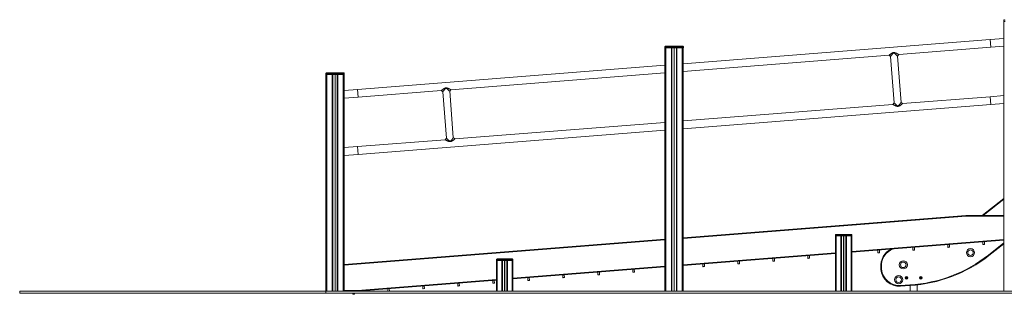
# Model space of a CAD drawing. Units: millimetres. Extents: x -214 to 17657, y 143 to 11879.
# Drawn here: x -214 to 4609, y 8763 to 10106 of the extents above; entities that cross this region are included whole.
import ezdxf

# ---------------------------------------------------------------- set-up
doc = ezdxf.new("R2010")
doc.units = ezdxf.units.MM
doc.header["$LTSCALE"] = 50

msp = doc.modelspace()

# ---------------------------------------------------------------- linework, layer by layer
at = {"color": 7, "linetype": 'Continuous', "lineweight": 18}
for p, q in [((4612.5, 10103.4), (4607.5, 10103.4)), ((4607.5, 10098.4), (4607.5, 10103.4)), ((4607.5, 10098.4), (4607.5, 8778.4)), ((4612.5, 10098.4), (4607.5, 10098.4)), ((4539.6, 10009.6), (3036.6, 9891.3)), ((4607.5, 10014.9), (4539.6, 10009.6)), ((4539.6, 10009.6), (4542.6, 9971.7)), ((2946.6, 9968.4), (2946.6, 9973.4)), ((2951.6, 9973.4), (2946.6, 9973.4)), ((2946.6, 9968.4), (2946.6, 8778.4)), ((2951.6, 9968.4), (2946.6, 9968.4)), ((2949.6, 9976.4), (2951.6, 9976.4)), ((2951.6, 9973.4), (2951.6, 9976.4)), ((2951.6, 9976.4), (3031.7, 9976.4)), ((2951.6, 9973.4), (2951.6, 9968.4)), ((3031.7, 9973.4), (2951.6, 9973.4)), ((2951.6, 9968.4), (2951.6, 8778.4)), ((2979.6, 9968.4), (2951.6, 9968.4)), ((2978.1, 9968.4), (2978.1, 8778.4)), ((2980.6, 9968.4), (2979.6, 9968.4)), ((2980.6, 9968.4), (2980.6, 9969.4)), ((2980.6, 9969.4), (3002.6, 9969.4)), ((2980.6, 9968.4), (2980.6, 8778.4)), ((2980.6, 9968.4), (3002.6, 9968.4)), ((2980.8, 9968.4), (2980.8, 8778.4)), ((2991.3, 9968.4), (2991.3, 8778.4)), ((2991.4, 9968.4), (2991.4, 8778.4)), ((2991.5, 9968.4), (2991.5, 8778.4)), ((2991.7, 9968.4), (2991.7, 8778.4)), ((2991.9, 9968.4), (2991.9, 8778.4)), ((2992, 9968.4), (2992, 8778.4)), ((3002.5, 9968.4), (3002.5, 8778.4)), ((3002.6, 9968.4), (3002.6, 9969.4)), ((3002.6, 9968.4), (3003.6, 9968.4)), ((3002.7, 9968.4), (3002.7, 8778.4)), ((3031.7, 9968.4), (3003.6, 9968.4)), ((3005.1, 9968.4), (3005.1, 8778.4)), ((3031.6, 9968.4), (3031.6, 8778.4)), ((3031.7, 9973.4), (3031.7, 9976.4)), ((3031.7, 9976.4), (3033.7, 9976.4)), ((3036.7, 9973.4), (3031.7, 9973.4)), ((3031.7, 9968.4), (3031.7, 9973.4)), ((3036.7, 9968.4), (3031.7, 9968.4)), ((3036.6, 9968.4), (3036.6, 8778.4)), ((3036.7, 9973.4), (3036.7, 9968.4)), ((4085.3, 9928.7), (4091.7, 9936.2)), ((4091.7, 9936.2), (4542.6, 9971.7)), ((4542.6, 9971.7), (4607.5, 9976.8)), ((3036.6, 9853.2), (4044.2, 9932.5)), ((4044.2, 9932.5), (4051.7, 9926)), ((4051.7, 9926), (4069.5, 9699.6)), ((4103.1, 9702.2), (4085.3, 9928.7)), ((1285.7, 9838.4), (1285.7, 9843.4)), ((1290.7, 9843.4), (1285.7, 9843.4)), ((1288.7, 9846.4), (1290.7, 9846.4)), ((1290.7, 9843.4), (1290.7, 9846.4)), ((1290.7, 9846.4), (1370.8, 9846.4)), ((1290.7, 9843.4), (1290.7, 9838.4)), ((1370.8, 9843.4), (1290.7, 9843.4)), ((1370.8, 9843.4), (1370.8, 9846.4)), ((1370.8, 9846.4), (1372.8, 9846.4)), ((1375.8, 9843.4), (1370.8, 9843.4)), ((1370.8, 9838.4), (1370.8, 9843.4)), ((1375.8, 9843.4), (1375.8, 9838.4)), ((2946.6, 9884.2), (1440.9, 9765.7)), ((1898.5, 9763.6), (2946.6, 9846.1)), ((1285.7, 9838.4), (1285.7, 8778.4)), ((1290.7, 9838.4), (1285.7, 9838.4)), ((1290.7, 9838.4), (1290.7, 8778.4)), ((1318.7, 9838.4), (1290.7, 9838.4)), ((1317.2, 9838.4), (1317.2, 8778.4)), ((1319.7, 9838.4), (1318.7, 9838.4)), ((1319.7, 9838.4), (1319.7, 9839.4)), ((1319.7, 9839.4), (1341.7, 9839.4)), ((1319.7, 9838.4), (1319.7, 8778.4)), ((1319.7, 9838.4), (1341.7, 9838.4)), ((1319.9, 9838.4), (1319.9, 8778.4)), ((1330.4, 9838.4), (1330.4, 8778.4)), ((1330.5, 9838.4), (1330.5, 8778.4)), ((1330.6, 9838.4), (1330.6, 8778.4)), ((1330.8, 9838.4), (1330.8, 8778.4)), ((1331, 9838.4), (1331, 8778.4)), ((1331.1, 9838.4), (1331.1, 8778.4)), ((1341.6, 9838.4), (1341.6, 8778.4)), ((1341.7, 9838.4), (1341.7, 9839.4)), ((1341.7, 9838.4), (1342.7, 9838.4)), ((1341.8, 9838.4), (1341.8, 8778.4)), ((1370.8, 9838.4), (1342.7, 9838.4)), ((1344.2, 9838.4), (1344.2, 8778.4)), ((1370.7, 9838.4), (1370.7, 8778.4)), ((1375.8, 9838.4), (1370.8, 9838.4)), ((1375.7, 9838.4), (1375.7, 8778.4)), ((1440.9, 9765.7), (1375.7, 9760.6)), ((1443.9, 9727.8), (1440.9, 9765.7)), ((1443.9, 9727.8), (1850.9, 9759.8)), ((1850.9, 9759.8), (1858.5, 9753.4)), ((1858.5, 9753.4), (1876.3, 9527)), ((1892.1, 9756.1), (1898.5, 9763.6)), ((1909.9, 9529.6), (1892.1, 9756.1)), ((1375.7, 9722.4), (1443.9, 9727.8)), ((4069.5, 9699.6), (4063.1, 9692.1)), ((4110.6, 9695.8), (4103.1, 9702.2)), ((4539.6, 9729.6), (4110.6, 9695.8)), ((4607.5, 9734.9), (4539.6, 9729.6)), ((4539.6, 9729.6), (4542.6, 9691.7)), ((4542.6, 9691.7), (4607.5, 9696.8)), ((4063.1, 9692.1), (3036.6, 9611.3)), ((3036.6, 9573.2), (4542.6, 9691.7)), ((2946.6, 9604.2), (1917.4, 9523.2)), ((1443.9, 9447.8), (2946.6, 9566.1)), ((1869.9, 9519.4), (1440.9, 9485.7)), ((1876.3, 9527), (1869.9, 9519.4)), ((1917.4, 9523.2), (1909.9, 9529.6)), ((1440.9, 9485.7), (1375.7, 9480.6)), ((1443.9, 9447.8), (1440.9, 9485.7)), ((1375.7, 9442.4), (1443.9, 9447.8)), ((4607.5, 9232.4), (4500, 9148.4)), ((4607.5, 9232.4), (4500, 9148.4)), ((4421.3, 9148.4), (3036.6, 9039.4)), ((4421.5, 9145.4), (4421.3, 9148.4)), ((4607.5, 9148.4), (4421.5, 9148.4)), ((4421.5, 9145.4), (4421.5, 9148.4)), ((2946.6, 9032.3), (1375.7, 8908.7)), ((3785.1, 9053.4), (3782.1, 9053.4)), ((3782.1, 9048.4), (3782.1, 9053.4)), ((3785.1, 9048.4), (3782.1, 9048.4)), ((3782.1, 9048.4), (3782.1, 8778.4)), ((3785.1, 9056.4), (3859.1, 9056.4)), ((3785.1, 9056.4), (3785.1, 9053.4)), ((3859.1, 9053.4), (3785.1, 9053.4)), ((3785.1, 9053.4), (3785.1, 9048.4)), ((3810.1, 9048.4), (3785.1, 9048.4)), ((3785.1, 9048.4), (3785.1, 8778.4)), ((3785.1, 9048.4), (3808.6, 9048.4)), ((3808.6, 9048.4), (3808.6, 8778.4)), ((3811.1, 9048.4), (3810.1, 9048.4)), ((3811.1, 9048.4), (3811.1, 9049.4)), ((3811.1, 9049.4), (3833.1, 9049.4)), ((3811.1, 9048.4), (3833.1, 9048.4)), ((3811.1, 9048.4), (3811.1, 8778.4)), ((3811.3, 9048.4), (3811.3, 8778.4)), ((3821.7, 9048.4), (3821.7, 8778.4)), ((3821.8, 9048.4), (3821.8, 8778.4)), ((3822, 9048.4), (3822, 8778.4)), ((3822.2, 9048.4), (3822.2, 8778.4)), ((3822.3, 9048.4), (3822.3, 8778.4)), ((3822.5, 9048.4), (3822.5, 8778.4)), ((3832.9, 9048.4), (3832.9, 8778.4)), ((3833.1, 9048.4), (3833.1, 9049.4)), ((3833.1, 9048.4), (3834.1, 9048.4)), ((3833.1, 9048.4), (3833.1, 8778.4)), ((3859.1, 9048.4), (3834.1, 9048.4)), ((3835.6, 9048.4), (3835.6, 8778.4)), ((3835.6, 9048.4), (3859.1, 9048.4)), ((3859.1, 9056.4), (3859.1, 9053.4)), ((3862.1, 9053.4), (3859.1, 9053.4)), ((3859.1, 9048.4), (3859.1, 9053.4)), ((3862.1, 9048.4), (3859.1, 9048.4)), ((3859.1, 9048.4), (3859.1, 8778.4)), ((3862.1, 9053.4), (3862.1, 9048.4)), ((3862.1, 9048.4), (3862.1, 8778.4)), ((3862.1, 8969), (4607.5, 9027.6)), ((4512.3, 9007.2), (4511.3, 9020.1)), ((3988.9, 8979), (3990, 8966)), ((3997.9, 8966.7), (3996.9, 8979.6)), ((4160.4, 8992.4), (4161.4, 8979.5)), ((4161.4, 8979.5), (4169.4, 8980.2)), ((4161.4, 8979.5), (4162, 8979.1)), ((4162, 8979.1), (4168.9, 8979.6)), ((4169.4, 8980.2), (4168.4, 8993.1)), ((4168.9, 8979.6), (4169.4, 8980.2)), ((4331.9, 9005.9), (4332.9, 8993)), ((4332.9, 8993), (4340.9, 8993.7)), ((4332.9, 8993), (4333.4, 8992.6)), ((4333.4, 8992.6), (4340.4, 8993.1)), ((4340.9, 8993.7), (4339.9, 9006.6)), ((4340.4, 8993.1), (4340.9, 8993.7)), ((4503.3, 9019.4), (4504.4, 9006.5)), ((4504.4, 9006.5), (4512.3, 9007.2)), ((4504.4, 9006.5), (4504.9, 9006.1)), ((4504.9, 9006.1), (4511.9, 9006.6)), ((4511.9, 9006.6), (4512.3, 9007.2)), ((4534, 8952.9), (4607.5, 9010.4)), ((4534, 8952.9), (4607.5, 9010.4)), ((2124.2, 8933.4), (2121.2, 8933.4)), ((2121.2, 8928.4), (2121.2, 8933.4)), ((2124.2, 8928.4), (2121.2, 8928.4)), ((2121.2, 8928.4), (2121.2, 8778.4)), ((2124.2, 8933.4), (2124.2, 8936.4)), ((2124.2, 8936.4), (2198.2, 8936.4)), ((2124.2, 8933.4), (2124.2, 8928.4)), ((2198.2, 8933.4), (2124.2, 8933.4)), ((2149.2, 8928.4), (2124.2, 8928.4)), ((2124.2, 8928.4), (2124.2, 8778.4)), ((2124.2, 8928.4), (2147.7, 8928.4)), ((2147.7, 8928.4), (2147.7, 8778.4)), ((2150.2, 8928.4), (2149.2, 8928.4)), ((2172.2, 8929.4), (2150.2, 8929.4)), ((2150.2, 8929.4), (2150.2, 8928.4)), ((2172.2, 8928.4), (2150.2, 8928.4)), ((2150.2, 8928.4), (2150.2, 8778.4)), ((2150.4, 8928.4), (2150.4, 8778.4)), ((2160.8, 8928.4), (2160.8, 8778.4)), ((2160.9, 8928.4), (2160.9, 8778.4)), ((2161.1, 8928.4), (2161.1, 8778.4)), ((2161.3, 8928.4), (2161.3, 8778.4)), ((2161.4, 8928.4), (2161.4, 8778.4)), ((2161.6, 8928.4), (2161.6, 8778.4)), ((2172, 8928.4), (2172, 8778.4)), ((2172.2, 8929.4), (2172.2, 8928.4)), ((2172.2, 8928.4), (2173.2, 8928.4)), ((2172.2, 8928.4), (2172.2, 8778.4)), ((2198.2, 8928.4), (2173.2, 8928.4)), ((2174.7, 8928.4), (2174.7, 8778.4)), ((2174.7, 8928.4), (2198.2, 8928.4)), ((2198.2, 8933.4), (2198.2, 8936.4)), ((2198.2, 8928.4), (2198.2, 8933.4)), ((2201.2, 8933.4), (2198.2, 8933.4)), ((2201.2, 8928.4), (2198.2, 8928.4)), ((2198.2, 8928.4), (2198.2, 8778.4)), ((2201.2, 8933.4), (2201.2, 8928.4)), ((2201.2, 8928.4), (2201.2, 8778.4)), ((3036.6, 8904), (3782.1, 8962.7)), ((3303.1, 8925), (3304.1, 8912.1)), ((3312, 8912.7), (3311, 8925.6)), ((3474.5, 8938.5), (3475.5, 8925.6)), ((3475.5, 8925.6), (3483.5, 8926.2)), ((3475.5, 8925.6), (3476.1, 8925.1)), ((3476.1, 8925.1), (3483.1, 8925.6)), ((3483.5, 8926.2), (3482.5, 8939.1)), ((3483.1, 8925.6), (3483.5, 8926.2)), ((3646, 8952), (3647, 8939.1)), ((3647, 8939.1), (3655, 8939.7)), ((3647, 8939.1), (3647.6, 8938.6)), ((3647.6, 8938.6), (3654.5, 8939.1)), ((3655, 8939.7), (3654, 8952.6)), ((3654.5, 8939.1), (3655, 8939.7)), ((3990, 8966), (3997.9, 8966.7)), ((3990, 8966), (3990.5, 8965.6)), ((3990.5, 8965.6), (3997.5, 8966.1)), ((3997.5, 8966.1), (3997.9, 8966.7)), ((4534, 8952.9), (4532.2, 8955.3)), ((4534, 8952.9), (4534, 8952.9)), ((2201.2, 8838.3), (2946.6, 8896.9)), ((2788.6, 8884.5), (2789.7, 8871.6)), ((2797.6, 8872.2), (2796.6, 8885.1)), ((3131.6, 8911.5), (3132.6, 8898.6)), ((3132.6, 8898.6), (3140.6, 8899.2)), ((3132.6, 8898.6), (3133.1, 8898.1)), ((3133.1, 8898.1), (3140.1, 8898.7)), ((3140.6, 8899.2), (3139.6, 8912.1)), ((3140.1, 8898.7), (3140.6, 8899.2)), ((3304.1, 8912.1), (3312, 8912.7)), ((3304.1, 8912.1), (3304.6, 8911.6)), ((3304.6, 8911.6), (3311.6, 8912.2)), ((3311.6, 8912.2), (3312, 8912.7)), ((4004, 8895.2), (4004.9, 8885.2)), ((4004.1, 8895.2), (4004, 8895.2)), ((4007, 8895.4), (4004.1, 8895.2)), ((4004.1, 8895.2), (4004.9, 8885.2)), ((4004.9, 8885.2), (4007.9, 8885.4)), ((4004.9, 8885.2), (4004.9, 8885.2)), ((4007.9, 8885.4), (4007, 8895.4)), ((1440.9, 8778.4), (2121.2, 8832)), ((2102.8, 8830.5), (2103.8, 8817.6)), ((2111.8, 8818.2), (2110.7, 8831.1)), ((2274.2, 8844), (2275.3, 8831.1)), ((2275.3, 8831.1), (2283.2, 8831.7)), ((2275.3, 8831.1), (2275.8, 8830.6)), ((2275.8, 8830.6), (2282.8, 8831.2)), ((2283.2, 8831.7), (2282.2, 8844.6)), ((2282.8, 8831.2), (2283.2, 8831.7)), ((2445.7, 8857.5), (2446.7, 8844.6)), ((2446.7, 8844.6), (2454.7, 8845.2)), ((2446.7, 8844.6), (2447.3, 8844.1)), ((2447.3, 8844.1), (2454.2, 8844.7)), ((2454.7, 8845.2), (2453.7, 8858.1)), ((2454.2, 8844.7), (2454.7, 8845.2)), ((2617.2, 8871), (2618.2, 8858.1)), ((2618.2, 8858.1), (2626.2, 8858.7)), ((2618.2, 8858.1), (2618.7, 8857.6)), ((2618.7, 8857.6), (2625.7, 8858.2)), ((2626.2, 8858.7), (2625.2, 8871.6)), ((2625.7, 8858.2), (2626.2, 8858.7)), ((2789.7, 8871.6), (2797.6, 8872.2)), ((2789.7, 8871.6), (2790.2, 8871.1)), ((2790.2, 8871.1), (2797.2, 8871.7)), ((2797.2, 8871.7), (2797.6, 8872.2)), ((4127.3, 8844.6), (4127.3, 8842.2)), ((4129.6, 8846.2), (4127.5, 8845)), ((4127.5, 8841.8), (4129.6, 8840.6)), ((4132.1, 8845), (4130, 8846.2)), ((4130, 8840.6), (4132.1, 8841.8)), ((4132.3, 8842.2), (4132.3, 8844.6)), ((4197.3, 8844.6), (4197.3, 8842.2)), ((4199.6, 8846.2), (4197.5, 8845)), ((4197.5, 8841.8), (4199.6, 8840.6)), ((4202.1, 8845), (4200, 8846.2)), ((4200, 8840.6), (4202.1, 8841.8)), ((4202.3, 8842.2), (4202.3, 8844.6)), ((1440.9, 8778.4), (1440.6, 8781.4)), ((1440.6, 8778.4), (1440.6, 8781.4)), ((1588.4, 8790), (1589.3, 8778.4)), ((1597.3, 8778.4), (1596.3, 8790.7)), ((1759.8, 8803.5), (1760.8, 8790.6)), ((1760.8, 8790.6), (1768.8, 8791.2)), ((1760.8, 8790.6), (1761.4, 8790.1)), ((1761.4, 8790.1), (1768.4, 8790.7)), ((1768.8, 8791.2), (1767.8, 8804.1)), ((1768.4, 8790.7), (1768.8, 8791.2)), ((1931.3, 8817), (1932.3, 8804.1)), ((1932.3, 8804.1), (1940.3, 8804.7)), ((1932.3, 8804.1), (1932.9, 8803.6)), ((1932.9, 8803.6), (1939.8, 8804.2)), ((1940.3, 8804.7), (1939.3, 8817.6)), ((1939.8, 8804.2), (1940.3, 8804.7)), ((2103.8, 8817.6), (2111.8, 8818.2)), ((2103.8, 8817.6), (2104.3, 8817.1)), ((2104.3, 8817.1), (2111.3, 8817.7)), ((2111.3, 8817.7), (2111.8, 8818.2)), ((4146.9, 8808.9), (4100, 8805.9)), ((4100.2, 8803), (4100, 8805.9)), ((4100.2, 8803), (4147.1, 8805.9)), ((4100.2, 8803), (4147.1, 8805.9)), ((4100.2, 8803), (4100.2, 8803)), ((4147.1, 8805.9), (4146.9, 8808.9)), ((4147.1, 8805.9), (4147.1, 8805.9)), ((4147.9, 8806), (4147.9, 8778.4)), ((4181.6, 8778.4), (4181.6, 8808.9)), ((-214.3, 8768.4), (-214.3, 8778.4)), ((-214.3, 8778.4), (1285.7, 8778.4)), ((-214.3, 8768.4), (1285.7, 8768.4)), ((1285.7, 8768.4), (1285.7, 8778.4)), ((1285.7, 8778.4), (7468.7, 8778.4)), ((1285.7, 8768.4), (7468.7, 8768.4)), ((1417.5, 8768.4), (1417.9, 8763.6)), ((1417.9, 8763.6), (1425.9, 8764.2)), ((1417.9, 8763.6), (1418.4, 8763.2)), ((1418.4, 8763.2), (1425.4, 8763.7)), ((1425.4, 8763.7), (1425.9, 8764.2)), ((1425.9, 8764.2), (1425.6, 8768.4))]:
    msp.add_line(p, q, dxfattribs=at)
at = {"color": 8, "linetype": 'Continuous', "lineweight": 18}
for p, q in [((4504.8, 9148.4), (4607.5, 9228.6)), ((3036.6, 9036.4), (4421.5, 9145.4)), ((4421.5, 9145.4), (4607.5, 9145.4)), ((1375.7, 8905.7), (2946.6, 9029.3)), ((4607.5, 9030.6), (3862.1, 8972)), ((4607.5, 9014.2), (4532.2, 8955.3)), ((3782.1, 8965.7), (3036.6, 8907)), ((2946.6, 8899.9), (2201.2, 8841.3)), ((2121.2, 8835), (1440.6, 8781.4)), ((1440.6, 8781.4), (1375.7, 8781.4))]:
    msp.add_line(p, q, dxfattribs=at)
at = {"color": 7, "linetype": 'Continuous', "lineweight": 18, "flags": 128}
for points in [[(4085.3, 9928.7), (4085.2, 9928.8), (4084.9, 9929.1), (4084.4, 9929.7), (4083.7, 9930.4), (4082.5, 9931.7), (4081.2, 9933.1), (4079.6, 9934.8), (4078, 9936.4), (4076.1, 9938.2), (4074.1, 9939.9), (4072.5, 9941.1), (4070.9, 9942.1), (4069.1, 9942.8), (4067.3, 9942.9), (4065.5, 9942.5), (4064.6, 9942.1), (4063.9, 9941.5), (4062.9, 9940.8), (4061.9, 9939.9), (4061, 9938.9), (4059.3, 9936.9), (4057.7, 9934.8), (4056.4, 9932.9), (4055.1, 9931.1), (4053.9, 9929.4), (4053, 9928), (4052.4, 9927.2), (4052, 9926.6), (4051.7, 9926), (4051.7, 9926)], [(1892.1, 9756.1), (1892, 9756.2), (1891.6, 9756.5), (1891.1, 9757.1), (1890.4, 9757.8), (1889.3, 9759.1), (1887.9, 9760.5), (1886.4, 9762.2), (1884.7, 9763.8), (1882.9, 9765.6), (1880.9, 9767.3), (1879.3, 9768.5), (1877.7, 9769.5), (1875.9, 9770.2), (1874, 9770.3), (1872.3, 9769.9), (1871.4, 9769.5), (1870.6, 9768.9), (1869.7, 9768.1), (1868.7, 9767.3), (1867.8, 9766.3), (1866.1, 9764.3), (1864.5, 9762.2), (1863.1, 9760.3), (1861.9, 9758.5), (1860.7, 9756.8), (1859.8, 9755.4), (1859.2, 9754.6), (1858.8, 9753.9), (1858.5, 9753.4), (1858.5, 9753.4)]]:
    msp.add_lwpolyline(points, dxfattribs=at)
at = {"color": 7, "linetype": 'Continuous', "lineweight": 18}
for centre, radius in [((4443.3, 8966.6), 20), ((4443.3, 8966.6), 13.5), ((4114, 8907.3), 20), ((4114, 8907.3), 13.5), ((4091.2, 8834.3), 20), ((4091.2, 8834.3), 13.5), ((4129.8, 8843.4), 7), ((4129.8, 8843.4), 3.15), ((4129.8, 8843.4), 3), ((4199.8, 8843.4), 7), ((4199.8, 8843.4), 3.15), ((4199.8, 8843.4), 3)]:
    msp.add_circle(centre, radius, dxfattribs=at)
for centre, radius, start, end in [((4610.5, 10103.4), 3, 90, 180), ((2949.6, 9973.4), 3, 90, 180), ((2979.6, 9969.4), 1, 270, 0), ((3003.6, 9969.4), 1, 180, 270), ((3033.7, 9973.4), 3, 0, 90), ((1288.7, 9843.4), 3, 90, 180), ((1372.8, 9843.4), 3, 0, 90), ((1318.7, 9839.4), 1, 270, 0), ((1342.7, 9839.4), 1, 180, 270), ((4421.5, 9145.4), 3, 90, 94.5), ((3785.1, 9053.4), 3, 90, 180), ((3810.1, 9049.4), 1, 270, 0), ((3834.1, 9049.4), 1, 180, 270), ((3859.1, 9053.4), 3, 0, 90), ((4093.7, 8902.8), 90, 115.179, 184.8448), ((4093.7, 8902.8), 90, 115.2497, 184.8448), ((2124.2, 8933.4), 3, 90, 180), ((2149.2, 8929.4), 1, 270, 0), ((2173.2, 8929.4), 1, 180, 270), ((2198.2, 8933.4), 3, 0, 90), ((4103, 9504.5), 697, 273.6066, 308), ((4103, 9504.5), 700, 273.6066, 308), ((4103, 9504.5), 700, 273.6066, 308), ((4094.6, 8892.8), 90, 184.8448, 273.6066), ((4094.6, 8892.8), 90, 184.8448, 273.6066), ((4094.6, 8892.8), 87, 184.8448, 273.6066), ((4127.7, 8844.6), 0.4, 120, 180), ((4127.7, 8842.2), 0.4, 180, 240), ((4129.8, 8845.8), 0.4, 60, 120), ((4129.8, 8841), 0.4, 240, 300), ((4131.9, 8844.6), 0.4, 0, 60), ((4131.9, 8842.2), 0.4, 300, 0), ((4197.7, 8844.6), 0.4, 120, 180), ((4197.7, 8842.2), 0.4, 180, 240), ((4199.8, 8845.8), 0.4, 60, 120), ((4199.8, 8841), 0.4, 240, 300), ((4201.9, 8844.6), 0.4, 0, 60), ((4201.9, 8842.2), 0.4, 300, 0), ((1440.6, 8781.4), 3, 270, 274.5)]:
    msp.add_arc(centre, radius, start, end, dxfattribs=at)
at = {"color": 8, "linetype": 'Continuous', "lineweight": 18}
msp.add_arc((4093.7, 8902.8), 87, 109.1739, 184.8448, dxfattribs=at)
at = {"color": 7, "linetype": 'Continuous', "lineweight": 18}
for points, knots in [([(4044.2, 9932.5), (4044.2, 9932.5), (4044.2, 9932.5), (4044.6, 9932.8), (4045.3, 9933.3), (4046.4, 9934.2), (4048.3, 9935.7), (4050.6, 9937.4), (4052.7, 9938.9), (4054.3, 9940.1), (4056.1, 9941.3), (4057.8, 9942.3), (4059.4, 9943.2), (4060.8, 9943.9), (4062.5, 9944.7), (4064.5, 9945.4), (4066.8, 9945.8), (4068.8, 9945.8), (4070.4, 9945.6), (4072, 9945.3), (4073.6, 9944.9), (4075, 9944.4), (4077.4, 9943.5), (4080.5, 9942.2), (4083.5, 9940.7), (4085.6, 9939.5), (4087.1, 9938.7), (4088.4, 9938), (4089.6, 9937.4), (4090.5, 9936.9), (4091.4, 9936.4), (4091.6, 9936.3), (4091.7, 9936.2)], [0, 0, 0, 0, 0.026867, 0.054341, 0.081698, 0.110541, 0.169198, 0.23001, 0.261303, 0.29334, 0.325757, 0.358674, 0.383017, 0.40589, 0.427377, 0.463366, 0.500183, 0.524636, 0.548797, 0.573201, 0.594699, 0.617552, 0.641847, 0.707218, 0.770263, 0.801553, 0.831383, 0.86162, 0.890085, 0.918852, 0.946143, 1, 1, 1, 1]), ([(1850.9, 9759.8), (1851, 9759.9), (1851, 9759.9), (1851.4, 9760.2), (1852.1, 9760.7), (1853.2, 9761.6), (1855.1, 9763.1), (1857.4, 9764.8), (1859.5, 9766.3), (1861.1, 9767.5), (1862.9, 9768.6), (1864.6, 9769.7), (1866.2, 9770.6), (1867.5, 9771.3), (1869.2, 9772), (1871.3, 9772.8), (1873.5, 9773.1), (1875.5, 9773.2), (1877.2, 9773), (1878.8, 9772.7), (1880.3, 9772.3), (1881.8, 9771.8), (1884.2, 9770.9), (1887.3, 9769.5), (1890.3, 9768), (1892.4, 9766.9), (1893.9, 9766.1), (1895.2, 9765.4), (1896.3, 9764.8), (1897.3, 9764.3), (1898.2, 9763.7), (1898.4, 9763.6), (1898.5, 9763.6)], [0, 0, 0, 0, 0.026867, 0.054341, 0.081698, 0.110541, 0.169198, 0.23001, 0.261303, 0.29334, 0.325757, 0.358674, 0.383017, 0.40589, 0.427377, 0.463366, 0.500183, 0.524636, 0.548797, 0.573201, 0.594699, 0.617552, 0.641847, 0.707218, 0.770263, 0.801553, 0.831383, 0.86162, 0.890085, 0.918852, 0.946143, 1, 1, 1, 1]), ([(4110.6, 9695.8), (4110.6, 9695.8), (4110.7, 9695.9), (4110.5, 9695.7), (4110.2, 9695.4), (4109.5, 9694.9), (4108.4, 9694), (4106.5, 9692.5), (4104, 9690.7), (4101.5, 9688.9), (4099.3, 9687.4), (4097.2, 9686), (4095.4, 9685), (4094, 9684.3), (4092.3, 9683.6), (4090.2, 9682.9), (4088, 9682.5), (4086, 9682.5), (4084.3, 9682.6), (4082.7, 9682.9), (4081.2, 9683.4), (4079.7, 9683.8), (4077.4, 9684.7), (4074.3, 9686.1), (4071.3, 9687.6), (4069.2, 9688.7), (4067.7, 9689.5), (4066.4, 9690.2), (4065.2, 9690.9), (4064.3, 9691.4), (4063.4, 9691.9), (4063.2, 9692), (4063.1, 9692.1)], [0, 0, 0, 0, 0.000499, 0.027385, 0.054874, 0.082226, 0.111055, 0.169477, 0.230631, 0.272408, 0.315327, 0.359297, 0.383668, 0.406565, 0.428076, 0.463946, 0.50076, 0.525174, 0.549283, 0.573647, 0.595084, 0.617879, 0.642116, 0.707507, 0.770328, 0.801614, 0.831439, 0.861597, 0.890002, 0.918723, 0.94598, 1, 1, 1, 1]), ([(4069.5, 9699.6), (4069.5, 9699.6), (4069.6, 9699.5), (4069.9, 9699.1), (4070.4, 9698.6), (4071.2, 9697.7), (4072.2, 9696.6), (4073.6, 9695.1), (4075.2, 9693.5), (4076.9, 9691.8), (4078.7, 9690.1), (4080.5, 9688.5), (4082.2, 9687.2), (4083.6, 9686.3), (4084.8, 9685.8), (4086, 9685.4), (4087.2, 9685.2), (4088.4, 9685.4), (4089.3, 9685.7), (4090.1, 9686.1), (4091, 9686.7), (4091.9, 9687.5), (4092.9, 9688.4), (4094.1, 9689.6), (4095.5, 9691.3), (4097, 9693.3), (4098.4, 9695.3), (4099.7, 9697.1), (4100.9, 9698.8), (4101.7, 9700.1), (4102.4, 9701.1), (4102.9, 9701.9), (4103.2, 9702.3), (4103.1, 9702.2), (4103.1, 9702.2)], [0, 0, 0, 0, 0.028711, 0.058113, 0.087155, 0.118007, 0.158444, 0.201317, 0.24485, 0.286717, 0.331908, 0.375718, 0.408097, 0.439668, 0.455716, 0.47023, 0.499473, 0.51394, 0.528725, 0.543165, 0.559109, 0.579463, 0.600759, 0.623229, 0.666599, 0.711993, 0.754417, 0.797947, 0.840896, 0.881299, 0.912265, 0.941407, 0.999468, 1, 1, 1, 1]), ([(1917.4, 9523.2), (1917.4, 9523.2), (1917.5, 9523.3), (1917.3, 9523.1), (1916.9, 9522.8), (1916.3, 9522.3), (1915.1, 9521.4), (1913.2, 9519.9), (1910.8, 9518.1), (1908.3, 9516.3), (1906, 9514.7), (1904, 9513.4), (1902.2, 9512.4), (1900.8, 9511.7), (1899.1, 9511), (1897, 9510.3), (1894.8, 9509.9), (1892.8, 9509.9), (1891.1, 9510), (1889.5, 9510.3), (1888, 9510.7), (1886.5, 9511.2), (1884.2, 9512.1), (1881.1, 9513.5), (1878.1, 9515), (1876, 9516.1), (1874.5, 9516.9), (1873.2, 9517.6), (1872, 9518.2), (1871.1, 9518.8), (1870.1, 9519.3), (1870, 9519.4), (1869.9, 9519.4)], [0, 0, 0, 0, 0.000499, 0.027385, 0.054874, 0.082226, 0.111055, 0.169477, 0.230631, 0.272408, 0.315327, 0.359297, 0.383668, 0.406565, 0.428076, 0.463946, 0.50076, 0.525174, 0.549283, 0.573647, 0.595084, 0.617879, 0.642116, 0.707507, 0.770328, 0.801614, 0.831439, 0.861597, 0.890002, 0.918723, 0.94598, 1, 1, 1, 1]), ([(1876.3, 9527), (1876.3, 9527), (1876.4, 9526.9), (1876.7, 9526.5), (1877.2, 9526), (1878, 9525.1), (1879, 9524), (1880.4, 9522.5), (1881.9, 9520.9), (1883.6, 9519.2), (1885.5, 9517.5), (1887.3, 9515.9), (1889, 9514.6), (1890.4, 9513.7), (1891.6, 9513.2), (1892.7, 9512.8), (1894, 9512.6), (1895.2, 9512.8), (1896.1, 9513.1), (1896.9, 9513.5), (1897.8, 9514.1), (1898.7, 9514.9), (1899.7, 9515.8), (1900.9, 9517), (1902.3, 9518.7), (1903.8, 9520.7), (1905.2, 9522.7), (1906.5, 9524.5), (1907.6, 9526.2), (1908.5, 9527.5), (1909.1, 9528.5), (1909.7, 9529.3), (1909.9, 9529.7), (1909.9, 9529.6), (1909.9, 9529.6)], [0, 0, 0, 0, 0.028711, 0.058113, 0.087155, 0.118007, 0.158444, 0.201317, 0.24485, 0.286717, 0.331908, 0.375718, 0.408097, 0.439668, 0.455716, 0.47023, 0.499473, 0.51394, 0.528725, 0.543165, 0.559109, 0.579463, 0.600759, 0.623229, 0.666599, 0.711993, 0.754417, 0.797947, 0.840896, 0.881299, 0.912265, 0.941407, 0.999468, 1, 1, 1, 1])]:
    msp.add_open_spline(points, degree=3, knots=knots, dxfattribs=at)

doc.saveas('drawing.dxf')
